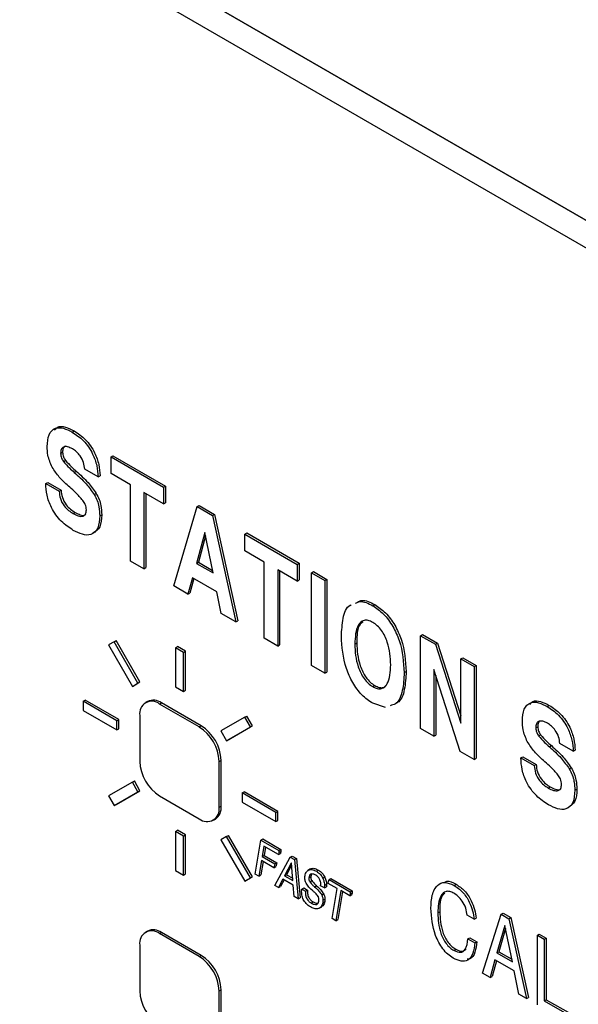
# Model space of a CAD drawing. Units: inches. Extents: x 0.3 to 21.8, y 0.2 to 16.9.
# Drawn here: x 18.4 to 18.7, y 11 to 11.5 of the extents above; entities that cross this region are included whole.
import ezdxf

# ---------------------------------------------------------------- set-up
doc = ezdxf.new("R2010")
doc.units = ezdxf.units.IN
doc.header["$MEASUREMENT"] = 0

msp = doc.modelspace()

# ---------------------------------------------------------------- linework, layer by layer
at = {"color": 7, "linetype": 'Continuous', "lineweight": 25}
for p, q in [((16.29093, 12.82431), (19.37627, 11.04318)), ((19.36567, 11.04931), (16.30154, 12.81819)), ((19.35152, 11.04114), (16.2874, 12.81003)), ((18.42477, 11.29101), (18.42595, 11.2917)), ((18.41792, 11.27834), (18.41909, 11.27903)), ((18.41965, 11.27356), (18.42083, 11.27424)), ((18.44781, 11.2763), (18.44899, 11.27698)), ((18.44781, 11.2763), (18.47897, 11.25831)), ((18.44781, 11.26643), (18.44781, 11.2763)), ((18.44899, 11.27698), (18.48015, 11.25899)), ((18.42603, 11.26712), (18.42721, 11.2678)), ((18.44017, 11.26448), (18.43222, 11.26907)), ((18.45942, 11.25972), (18.44781, 11.26643)), ((18.40912, 11.26053), (18.4103, 11.26121)), ((18.4103, 11.26121), (18.41824, 11.25663)), ((18.44017, 11.26448), (18.44135, 11.26516)), ((18.40912, 11.26053), (18.41707, 11.25595)), ((18.41707, 11.25595), (18.41824, 11.25663)), ((18.45942, 11.21456), (18.45942, 11.25972)), ((18.47897, 11.24843), (18.46736, 11.25514)), ((18.46736, 11.25514), (18.46736, 11.20997)), ((18.47897, 11.25831), (18.48015, 11.25899)), ((18.47897, 11.25831), (18.47897, 11.24843)), ((18.48015, 11.25899), (18.48015, 11.24911)), ((18.43785, 11.25401), (18.43903, 11.25469)), ((18.46854, 11.25446), (18.46854, 11.21065)), ((18.47897, 11.24843), (18.48015, 11.24911)), ((18.42538, 11.24268), (18.42656, 11.24336)), ((18.48502, 11.19978), (18.49885, 11.24684)), ((18.49885, 11.24684), (18.50003, 11.24752)), ((18.49885, 11.24684), (18.50802, 11.24155)), ((18.50003, 11.24752), (18.5092, 11.24223)), ((18.44115, 11.24136), (18.44233, 11.24204)), ((18.50802, 11.24155), (18.5092, 11.24223)), ((18.50802, 11.24155), (18.52184, 11.17852)), ((18.5092, 11.24223), (18.52302, 11.1792)), ((18.50345, 11.23149), (18.49846, 11.21319)), ((18.50837, 11.20747), (18.50345, 11.23149)), ((18.50387, 11.22941), (18.49964, 11.21387)), ((18.52713, 11.23051), (18.52831, 11.23119)), ((18.52713, 11.23051), (18.5583, 11.21252)), ((18.52713, 11.22063), (18.52713, 11.23051)), ((18.52831, 11.23119), (18.55947, 11.2132)), ((18.53874, 11.21393), (18.52713, 11.22063)), ((18.46736, 11.20997), (18.45942, 11.21456)), ((18.53874, 11.16877), (18.53874, 11.21393)), ((18.46736, 11.20997), (18.46854, 11.21065)), ((18.49846, 11.21319), (18.49964, 11.21387)), ((18.49846, 11.21319), (18.50837, 11.20747)), ((18.49964, 11.21387), (18.50805, 11.20901)), ((18.5583, 11.20264), (18.54668, 11.20934)), ((18.54668, 11.20934), (18.54668, 11.16418)), ((18.54786, 11.20866), (18.54786, 11.16486)), ((18.5583, 11.21252), (18.55947, 11.2132)), ((18.5583, 11.21252), (18.5583, 11.20264)), ((18.55947, 11.2132), (18.55947, 11.20332)), ((18.56679, 11.20762), (18.56797, 11.2083)), ((18.56797, 11.2083), (18.57591, 11.20371)), ((18.49611, 11.20467), (18.49348, 11.19489)), ((18.49697, 11.20417), (18.49466, 11.19557)), ((18.51055, 11.19633), (18.49611, 11.20467)), ((18.5583, 11.20264), (18.55947, 11.20332)), ((18.56679, 11.15257), (18.56679, 11.20762)), ((18.56679, 11.20762), (18.57473, 11.20303)), ((18.57473, 11.20303), (18.57591, 11.20371)), ((18.57473, 11.20303), (18.57473, 11.14799)), ((18.57591, 11.20371), (18.57591, 11.14867)), ((18.49348, 11.19489), (18.48502, 11.19978)), ((18.49348, 11.19489), (18.49466, 11.19557)), ((18.51315, 11.18354), (18.51055, 11.19633)), ((18.60307, 11.18809), (18.60425, 11.18877)), ((18.52184, 11.17852), (18.51315, 11.18354)), ((18.52184, 11.17852), (18.52302, 11.1792)), ((18.44966, 11.16672), (18.45084, 11.1674)), ((18.465, 11.14287), (18.45084, 11.1674)), ((18.54668, 11.16418), (18.53874, 11.16877)), ((18.63144, 11.17029), (18.63262, 11.17097)), ((18.63144, 11.11525), (18.63144, 11.17029)), ((18.63144, 11.17029), (18.64029, 11.16519)), ((18.63262, 11.17097), (18.64147, 11.16587)), ((18.44966, 11.16672), (18.44632, 11.1648)), ((18.44632, 11.1648), (18.46049, 11.14026)), ((18.46382, 11.14219), (18.44966, 11.16672)), ((18.48605, 11.16312), (18.48723, 11.1638)), ((18.49077, 11.1604), (18.48605, 11.16312)), ((18.48605, 11.16312), (18.48605, 11.13999)), ((18.49194, 11.16108), (18.48723, 11.1638)), ((18.54668, 11.16418), (18.54786, 11.16486)), ((18.5924, 11.16531), (18.59357, 11.166)), ((18.64029, 11.16519), (18.64147, 11.16587)), ((18.64029, 11.16519), (18.65528, 11.11835)), ((18.64147, 11.16587), (18.65528, 11.12271)), ((18.49077, 11.1604), (18.49194, 11.16108)), ((18.49077, 11.13726), (18.49077, 11.1604)), ((18.49194, 11.13794), (18.49194, 11.16108)), ((18.65528, 11.15654), (18.65646, 11.15722)), ((18.65528, 11.15654), (18.66322, 11.15195)), ((18.65528, 11.11835), (18.65528, 11.15654)), ((18.65646, 11.15722), (18.6644, 11.15263)), ((18.57473, 11.14799), (18.56679, 11.15257)), ((18.65499, 11.10166), (18.63939, 11.15034)), ((18.63939, 11.15034), (18.63939, 11.11066)), ((18.66322, 11.15195), (18.6644, 11.15263)), ((18.66322, 11.15195), (18.66322, 11.09691)), ((18.6644, 11.15263), (18.6644, 11.09759)), ((18.57473, 11.14799), (18.57591, 11.14867)), ((18.62173, 11.14838), (18.62291, 11.14906)), ((18.64057, 11.14666), (18.64057, 11.11134)), ((18.46049, 11.14026), (18.46382, 11.14219)), ((18.46049, 11.14026), (18.46167, 11.14094)), ((18.46167, 11.14094), (18.465, 11.14287)), ((18.46382, 11.14219), (18.465, 11.14287)), ((18.48605, 11.13999), (18.49077, 11.13726)), ((18.60307, 11.1401), (18.60425, 11.14078)), ((18.43125, 11.13147), (18.43243, 11.13216)), ((18.45246, 11.12059), (18.43243, 11.13216)), ((18.49077, 11.13726), (18.49194, 11.13794)), ((18.43125, 11.13147), (18.43125, 11.12603)), ((18.45128, 11.11991), (18.43125, 11.13147)), ((18.46947, 11.13128), (18.46829, 11.1306)), ((18.47662, 11.12978), (18.4778, 11.13046)), ((18.50019, 11.11617), (18.47662, 11.12978)), ((18.50137, 11.11685), (18.4778, 11.13046)), ((18.61057, 11.12773), (18.60307, 11.13022)), ((18.70661, 11.12831), (18.70779, 11.12899)), ((18.43125, 11.12603), (18.45128, 11.11447)), ((18.45128, 11.11991), (18.45246, 11.12059)), ((18.45246, 11.11515), (18.45246, 11.12059)), ((18.46484, 11.12297), (18.46484, 11.09575)), ((18.52716, 11.12198), (18.51299, 11.1138)), ((18.52716, 11.12198), (18.52834, 11.12266)), ((18.53049, 11.11621), (18.52716, 11.12198)), ((18.53167, 11.11689), (18.52834, 11.12266)), ((18.45128, 11.11447), (18.45128, 11.11991)), ((18.45128, 11.11447), (18.45246, 11.11515)), ((18.50019, 11.11617), (18.50137, 11.11685)), ((18.51632, 11.10803), (18.53049, 11.11621)), ((18.5175, 11.10871), (18.53167, 11.11689)), ((18.53049, 11.11621), (18.53167, 11.11689)), ((18.63939, 11.11066), (18.63144, 11.11525)), ((18.69976, 11.11564), (18.70094, 11.11632)), ((18.51299, 11.1138), (18.51632, 11.10803)), ((18.63939, 11.11066), (18.64057, 11.11134)), ((18.70149, 11.11086), (18.70267, 11.11154)), ((18.51632, 11.10803), (18.5175, 11.10871)), ((18.70787, 11.10442), (18.70905, 11.1051)), ((18.72201, 11.10178), (18.71406, 11.10637)), ((18.66322, 11.09691), (18.65499, 11.10166)), ((18.66322, 11.09691), (18.6644, 11.09759)), ((18.69096, 11.09783), (18.69214, 11.09851)), ((18.69096, 11.09783), (18.69891, 11.09324)), ((18.69214, 11.09851), (18.70009, 11.09392)), ((18.72201, 11.10178), (18.72319, 11.10246)), ((18.51198, 11.09576), (18.51316, 11.09644)), ((18.51198, 11.06854), (18.51198, 11.09576)), ((18.51316, 11.06922), (18.51316, 11.09644)), ((18.69891, 11.09324), (18.70009, 11.09392)), ((18.71969, 11.09131), (18.72087, 11.09199)), ((18.46049, 11.08348), (18.44632, 11.0753)), ((18.46049, 11.08348), (18.46167, 11.08416)), ((18.46382, 11.07771), (18.46049, 11.08348)), ((18.465, 11.07839), (18.46167, 11.08416)), ((18.70722, 11.07997), (18.7084, 11.08065)), ((18.44632, 11.0753), (18.44966, 11.06953)), ((18.44966, 11.06953), (18.46382, 11.07771)), ((18.45084, 11.07021), (18.465, 11.07839)), ((18.46382, 11.07771), (18.465, 11.07839)), ((18.47662, 11.07534), (18.50019, 11.06174)), ((18.52553, 11.07705), (18.52671, 11.07773)), ((18.52553, 11.07705), (18.52553, 11.0716)), ((18.54557, 11.06548), (18.52553, 11.07705)), ((18.54674, 11.06616), (18.52671, 11.07773)), ((18.72299, 11.07866), (18.72417, 11.07934)), ((18.44966, 11.06953), (18.45084, 11.07021)), ((18.51198, 11.06854), (18.51316, 11.06922)), ((18.52553, 11.0716), (18.54557, 11.06004)), ((18.54557, 11.06548), (18.54674, 11.06616)), ((18.54557, 11.06004), (18.54557, 11.06548)), ((18.54674, 11.06072), (18.54674, 11.06616)), ((18.50853, 11.06091), (18.5097, 11.06159)), ((18.54557, 11.06004), (18.54674, 11.06072)), ((18.48605, 11.05425), (18.48723, 11.05493)), ((18.49077, 11.05153), (18.48605, 11.05425)), ((18.48605, 11.05425), (18.48605, 11.03111)), ((18.49194, 11.05221), (18.48723, 11.05493)), ((18.49077, 11.05153), (18.49194, 11.05221)), ((18.49077, 11.02839), (18.49077, 11.05153)), ((18.49194, 11.02907), (18.49194, 11.05221)), ((18.51632, 11.05125), (18.51299, 11.04933)), ((18.51632, 11.05125), (18.5175, 11.05193)), ((18.53049, 11.02672), (18.51632, 11.05125)), ((18.53167, 11.0274), (18.5175, 11.05193)), ((18.51299, 11.04933), (18.52716, 11.02479)), ((18.53336, 11.02898), (18.53666, 11.04909)), ((18.53666, 11.04909), (18.53784, 11.04977)), ((18.53666, 11.04909), (18.54743, 11.04288)), ((18.53844, 11.04552), (18.53741, 11.03934)), ((18.53784, 11.04977), (18.54861, 11.04356)), ((18.54714, 11.0405), (18.53844, 11.04552)), ((18.53941, 11.04496), (18.53859, 11.04002)), ((18.53741, 11.03934), (18.53859, 11.04002)), ((18.53741, 11.03934), (18.54494, 11.035)), ((18.53859, 11.04002), (18.54612, 11.03568)), ((18.54499, 11.02226), (18.55416, 11.03899)), ((18.54728, 11.04169), (18.54714, 11.0405)), ((18.54714, 11.0405), (18.54832, 11.04118)), ((18.54743, 11.04288), (18.54728, 11.04169)), ((18.54728, 11.04169), (18.54846, 11.04237)), ((18.54743, 11.04288), (18.54861, 11.04356)), ((18.54846, 11.04237), (18.54832, 11.04118)), ((18.54861, 11.04356), (18.54846, 11.04237)), ((18.55416, 11.03899), (18.55534, 11.03967)), ((18.55416, 11.03899), (18.55661, 11.03758)), ((18.55534, 11.03967), (18.55778, 11.03826)), ((18.53703, 11.03702), (18.53551, 11.02774)), ((18.53801, 11.03646), (18.53669, 11.02842)), ((18.54445, 11.03274), (18.53703, 11.03702)), ((18.54494, 11.035), (18.54445, 11.03274)), ((18.54445, 11.03274), (18.54563, 11.03342)), ((18.54494, 11.035), (18.54612, 11.03568)), ((18.54612, 11.03568), (18.54563, 11.03342)), ((18.55476, 11.0355), (18.55082, 11.02793)), ((18.55492, 11.03422), (18.552, 11.02861)), ((18.55481, 11.03547), (18.55476, 11.0355)), ((18.55571, 11.02511), (18.55481, 11.03547)), ((18.55661, 11.03758), (18.55778, 11.03826)), ((18.55661, 11.03758), (18.55887, 11.01425)), ((18.55778, 11.03826), (18.56005, 11.01493)), ((18.48605, 11.03111), (18.49077, 11.02839)), ((18.49077, 11.02839), (18.49194, 11.02907)), ((18.52834, 11.02547), (18.53167, 11.0274)), ((18.53049, 11.02672), (18.53167, 11.0274)), ((18.53551, 11.02774), (18.53336, 11.02898)), ((18.53551, 11.02774), (18.53669, 11.02842)), ((18.55082, 11.02793), (18.552, 11.02861)), ((18.55082, 11.02793), (18.55571, 11.02511)), ((18.552, 11.02861), (18.55558, 11.02654)), ((18.56608, 11.03199), (18.56461, 11.03114)), ((18.56519, 11.02681), (18.56637, 11.02749)), ((18.56965, 11.03061), (18.57083, 11.03129)), ((18.57349, 11.02648), (18.57467, 11.02716)), ((18.52716, 11.02479), (18.53049, 11.02672)), ((18.52716, 11.02479), (18.52834, 11.02547)), ((18.54723, 11.02098), (18.54499, 11.02226)), ((18.54981, 11.02597), (18.54723, 11.02098)), ((18.54723, 11.02098), (18.5484, 11.02166)), ((18.55045, 11.02561), (18.5484, 11.02166)), ((18.55595, 11.02243), (18.54981, 11.02597)), ((18.55654, 11.0156), (18.55595, 11.02243)), ((18.56568, 11.02439), (18.56686, 11.02508)), ((18.56862, 11.02134), (18.5698, 11.02202)), ((18.57438, 11.02082), (18.57218, 11.02209)), ((18.57438, 11.02082), (18.57556, 11.0215)), ((18.57447, 11.02221), (18.57565, 11.0229)), ((18.57672, 11.02343), (18.57692, 11.02458)), ((18.582, 11.02038), (18.57672, 11.02343)), ((18.57692, 11.02458), (18.57713, 11.02573)), ((18.57713, 11.02573), (18.57831, 11.02641)), ((18.57713, 11.02573), (18.58978, 11.01842)), ((18.57831, 11.02641), (18.59096, 11.0191)), ((18.6513, 11.02229), (18.65248, 11.02297)), ((18.55887, 11.01425), (18.55654, 11.0156)), ((18.56097, 11.0201), (18.56215, 11.02078)), ((18.56097, 11.0201), (18.56317, 11.01883)), ((18.56215, 11.02078), (18.56435, 11.01951)), ((18.56317, 11.01883), (18.56435, 11.01951)), ((18.57279, 11.0166), (18.57397, 11.01728)), ((18.57908, 11.00258), (18.582, 11.02038)), ((18.58414, 11.01914), (18.58123, 11.00134)), ((18.58512, 11.01858), (18.58241, 11.00203)), ((18.58943, 11.01609), (18.58414, 11.01914)), ((18.5896, 11.01726), (18.58943, 11.01609)), ((18.58943, 11.01609), (18.59061, 11.01677)), ((18.58978, 11.01842), (18.5896, 11.01726)), ((18.5896, 11.01726), (18.59078, 11.01794)), ((18.58978, 11.01842), (18.59096, 11.0191)), ((18.59078, 11.01794), (18.59061, 11.01677)), ((18.59096, 11.0191), (18.59078, 11.01794)), ((18.55887, 11.01425), (18.56005, 11.01493)), ((18.56652, 11.01181), (18.5677, 11.01249)), ((18.57341, 11.01201), (18.57459, 11.01269)), ((18.57354, 11.01346), (18.57472, 11.01414)), ((18.57139, 11.00868), (18.57287, 11.00953)), ((18.64167, 11.00592), (18.64285, 11.0066)), ((18.66322, 11.00217), (18.6591, 11.00455)), ((18.66822, 10.97018), (18.67919, 11.00513)), ((18.67919, 11.00513), (18.68037, 11.00581)), ((18.67919, 11.00513), (18.68377, 11.00248)), ((18.68037, 11.00581), (18.68495, 11.00316)), ((18.58123, 11.00134), (18.57908, 11.00258)), ((18.58123, 11.00134), (18.58241, 11.00203)), ((18.66322, 11.00217), (18.6644, 11.00285)), ((18.68134, 10.9985), (18.67676, 10.98218)), ((18.68144, 10.99843), (18.68134, 10.9985)), ((18.68591, 10.97691), (18.68144, 10.99843)), ((18.68377, 11.00248), (18.68495, 11.00316)), ((18.68377, 11.00248), (18.69426, 10.95515)), ((18.68495, 11.00316), (18.69543, 10.95583)), ((18.46947, 10.99519), (18.46829, 10.99451)), ((18.47662, 10.99369), (18.4778, 10.99437)), ((18.50019, 10.98008), (18.47662, 10.99369)), ((18.50137, 10.98076), (18.4778, 10.99437)), ((18.68181, 10.99667), (18.67794, 10.98286)), ((18.70071, 10.9927), (18.70189, 10.99338)), ((18.70071, 10.95142), (18.70071, 10.9927)), ((18.70071, 10.9927), (18.70484, 10.99032)), ((18.70189, 10.99338), (18.70602, 10.991)), ((18.46484, 10.98688), (18.46484, 10.95966)), ((18.65955, 10.99053), (18.66073, 10.99121)), ((18.65955, 10.99053), (18.66368, 10.98815)), ((18.66073, 10.99121), (18.66486, 10.98883)), ((18.66368, 10.98815), (18.66486, 10.98883)), ((18.70484, 10.99032), (18.70602, 10.991)), ((18.70484, 10.99032), (18.70484, 10.9538)), ((18.70602, 10.991), (18.70602, 10.95448)), ((18.50019, 10.98008), (18.50137, 10.98076)), ((18.65128, 10.98366), (18.65245, 10.98435)), ((18.67676, 10.98218), (18.67794, 10.98286)), ((18.67676, 10.98218), (18.68591, 10.97691)), ((18.67794, 10.98286), (18.68559, 10.97845)), ((18.67559, 10.9781), (18.67271, 10.96758)), ((18.67645, 10.9776), (18.67389, 10.96826)), ((18.68696, 10.97153), (18.67559, 10.9781)), ((18.67271, 10.96758), (18.66822, 10.97018)), ((18.68982, 10.95771), (18.68696, 10.97153)), ((18.67271, 10.96758), (18.67389, 10.96826)), ((18.51198, 10.95967), (18.51316, 10.96035)), ((18.51198, 10.93245), (18.51198, 10.95967)), ((18.51316, 10.93313), (18.51316, 10.96035)), ((18.69426, 10.95515), (18.68982, 10.95771)), ((18.69426, 10.95515), (18.69543, 10.95583)), ((18.70484, 10.9538), (18.70602, 10.95448)), ((18.70484, 10.9538), (18.7195, 10.94534)), ((18.70602, 10.95448), (18.72068, 10.94602))]:
    msp.add_line(p, q, dxfattribs=at)
for centre, radius, start, end in [((18.47202, 11.12414), 0.00728, 50.79671, 189.21404), ((18.47292, 11.12364), 0.00838, 54.38242, 114.30712), ((18.48639, 11.09459), 0.02561, 2.60548, 57.39452), ((18.48757, 11.09527), 0.02561, 2.60548, 57.39452), ((18.49042, 11.09692), 0.02561, 182.60548, 237.39452), ((18.50479, 11.06738), 0.00728, 230.79671, 9.21404), ((18.50499, 11.06832), 0.00822, 305.01333, 6.29885), ((18.47202, 10.98805), 0.00728, 50.79671, 189.21404), ((18.47292, 10.98755), 0.00838, 54.38242, 114.30712), ((18.48757, 10.95918), 0.02561, 2.60548, 57.39452), ((18.48639, 10.9585), 0.02561, 2.60548, 57.39452), ((18.49042, 10.96083), 0.02561, 182.60548, 237.39452)]:
    msp.add_arc(centre, radius, start, end, dxfattribs=at)
for points, knots in [([(18.40998, 11.28248), (18.41015, 11.28496), (18.41048, 11.2899), (18.41431, 11.29374), (18.41954, 11.29367), (18.42303, 11.2919), (18.42477, 11.29101)], [0, 0, 0, 0, 0.280349, 0.559027, 0.779151, 1, 1, 1, 1]), ([(18.41437, 11.29215), (18.41491, 11.29284), (18.41637, 11.29472), (18.42079, 11.29426), (18.42423, 11.29255), (18.42595, 11.2917)], [0, 0, 0, 0, 0.223996, 0.61136, 1, 1, 1, 1]), ([(18.42477, 11.29101), (18.42707, 11.28949), (18.43166, 11.28645), (18.43701, 11.27871), (18.43964, 11.27099), (18.43999, 11.26665), (18.44017, 11.26448)], [0, 0, 0, 0, 0.280219, 0.558805, 0.779071, 1, 1, 1, 1]), ([(18.42595, 11.2917), (18.42825, 11.29017), (18.43284, 11.28713), (18.43819, 11.27939), (18.44081, 11.27167), (18.44117, 11.26733), (18.44135, 11.26516)], [0, 0, 0, 0, 0.280219, 0.558805, 0.779071, 1, 1, 1, 1]), ([(18.41289, 11.27017), (18.41189, 11.27257), (18.4101, 11.27687), (18.41002, 11.28076), (18.40998, 11.28248)], [0, 0, 0, 0, 0.557583, 1, 1, 1, 1]), ([(18.42488, 11.28107), (18.42392, 11.28156), (18.422, 11.28254), (18.41958, 11.28242), (18.41811, 11.28086), (18.41798, 11.27918), (18.41792, 11.27834)], [0, 0, 0, 0, 0.280645, 0.560193, 0.779851, 1, 1, 1, 1]), ([(18.41792, 11.27834), (18.41801, 11.27743), (18.41819, 11.27581), (18.41921, 11.27425), (18.41965, 11.27356)], [0, 0, 0, 0, 0.5589319, 1, 1, 1, 1]), ([(18.42062, 11.28264), (18.42018, 11.28228), (18.41924, 11.28152), (18.41915, 11.27988), (18.41909, 11.27903)], [0, 0, 0, 0, 0.475352, 1, 1, 1, 1]), ([(18.41909, 11.27903), (18.41919, 11.27812), (18.41937, 11.27649), (18.42038, 11.27493), (18.42083, 11.27424)], [0, 0, 0, 0, 0.5589319, 1, 1, 1, 1]), ([(18.43222, 11.26907), (18.43208, 11.27036), (18.43179, 11.27293), (18.42979, 11.27672), (18.42734, 11.27949), (18.4257, 11.28055), (18.42488, 11.28107)], [0, 0, 0, 0, 0.27976, 0.558676, 0.779114, 1, 1, 1, 1]), ([(18.41965, 11.27356), (18.4208, 11.27225), (18.42285, 11.2699), (18.42506, 11.26797), (18.42603, 11.26712)], [0, 0, 0, 0, 0.559266, 1, 1, 1, 1]), ([(18.42083, 11.27424), (18.42198, 11.27293), (18.42403, 11.27058), (18.42624, 11.26865), (18.42721, 11.2678)], [0, 0, 0, 0, 0.559266, 1, 1, 1, 1]), ([(18.42336, 11.25826), (18.42121, 11.26016), (18.41739, 11.26357), (18.41427, 11.26816), (18.41289, 11.27017)], [0, 0, 0, 0, 0.560987, 1, 1, 1, 1]), ([(18.42603, 11.26712), (18.42842, 11.265), (18.43269, 11.26123), (18.43628, 11.25621), (18.43785, 11.25401)], [0, 0, 0, 0, 0.5609707, 1, 1, 1, 1]), ([(18.42721, 11.2678), (18.4296, 11.26568), (18.43387, 11.26191), (18.43746, 11.25689), (18.43903, 11.25469)], [0, 0, 0, 0, 0.5609707, 1, 1, 1, 1]), ([(18.42544, 11.23276), (18.42301, 11.23435), (18.41818, 11.23751), (18.41236, 11.24553), (18.40954, 11.25372), (18.40926, 11.25826), (18.40912, 11.26053)], [0, 0, 0, 0, 0.280521, 0.55907, 0.779113, 1, 1, 1, 1]), ([(18.41707, 11.25595), (18.41719, 11.25451), (18.41742, 11.25165), (18.41975, 11.24732), (18.42262, 11.24443), (18.42446, 11.24326), (18.42538, 11.24268)], [0, 0, 0, 0, 0.280016, 0.558287, 0.778894, 1, 1, 1, 1]), ([(18.41824, 11.25663), (18.41836, 11.25519), (18.4186, 11.25233), (18.42093, 11.24801), (18.42379, 11.24511), (18.42564, 11.24394), (18.42656, 11.24336)], [0, 0, 0, 0, 0.280016, 0.558287, 0.778894, 1, 1, 1, 1]), ([(18.43111, 11.2505), (18.42972, 11.25208), (18.42722, 11.2549), (18.42454, 11.25723), (18.42336, 11.25826)], [0, 0, 0, 0, 0.559333, 1, 1, 1, 1]), ([(18.43322, 11.24489), (18.43319, 11.2454), (18.43313, 11.24641), (18.43251, 11.24842), (18.43164, 11.24972), (18.43111, 11.2505)], [0, 0, 0, 0, 0.280526, 0.560824, 1, 1, 1, 1]), ([(18.43785, 11.25401), (18.43848, 11.25282), (18.43972, 11.25044), (18.44092, 11.24602), (18.44106, 11.24313), (18.44115, 11.24136)], [0, 0, 0, 0, 0.279809, 0.559906, 1, 1, 1, 1]), ([(18.43903, 11.25469), (18.43965, 11.2535), (18.4409, 11.25112), (18.4421, 11.2467), (18.44224, 11.24381), (18.44233, 11.24204)], [0, 0, 0, 0, 0.279809, 0.559906, 1, 1, 1, 1]), ([(18.42538, 11.24268), (18.42641, 11.24214), (18.42846, 11.24107), (18.43113, 11.24091), (18.43296, 11.24222), (18.43314, 11.244), (18.43322, 11.24489)], [0, 0, 0, 0, 0.281081, 0.561132, 0.780455, 1, 1, 1, 1]), ([(18.42656, 11.24336), (18.42757, 11.24284), (18.42959, 11.24182), (18.43192, 11.24142), (18.43269, 11.24213), (18.43283, 11.24227)], [0, 0, 0, 0, 0.4486, 0.895556, 1, 1, 1, 1]), ([(18.44115, 11.24136), (18.44097, 11.23876), (18.44061, 11.23358), (18.43644, 11.22976), (18.43092, 11.22996), (18.42727, 11.23183), (18.42544, 11.23276)], [0, 0, 0, 0, 0.280212, 0.55885, 0.779057, 1, 1, 1, 1]), ([(18.44233, 11.24204), (18.44218, 11.23937), (18.44189, 11.2341), (18.43862, 11.23204), (18.43701, 11.23102)], [0, 0, 0, 0, 0.505457, 1, 1, 1, 1]), ([(18.59277, 11.18949), (18.59367, 11.18997), (18.59644, 11.19145), (18.60039, 11.18944), (18.60307, 11.18809)], [0, 0, 0, 0, 0.322952, 1, 1, 1, 1]), ([(18.59395, 11.19017), (18.59485, 11.19065), (18.59762, 11.19213), (18.60157, 11.19012), (18.60425, 11.18877)], [0, 0, 0, 0, 0.322952, 1, 1, 1, 1]), ([(18.58445, 11.1699), (18.58468, 11.17348), (18.58513, 11.18062), (18.58735, 11.1875), (18.59008, 11.18846), (18.59028, 11.18853)], [0, 0, 0, 0, 0.482551, 0.962983, 1, 1, 1, 1]), ([(18.60307, 11.18809), (18.60527, 11.18659), (18.60966, 11.18361), (18.61522, 11.17593), (18.62074, 11.1636), (18.62132, 11.15465), (18.62173, 11.14838)], [0, 0, 0, 0, 0.186945, 0.37358, 0.560805, 1, 1, 1, 1]), ([(18.60425, 11.18877), (18.60645, 11.18727), (18.61084, 11.18429), (18.6164, 11.17661), (18.62192, 11.16428), (18.6225, 11.15533), (18.62291, 11.14906)], [0, 0, 0, 0, 0.186945, 0.37358, 0.560805, 1, 1, 1, 1]), ([(18.60307, 11.17821), (18.60215, 11.17866), (18.60032, 11.17956), (18.597, 11.17951), (18.59302, 11.17564), (18.59265, 11.16945), (18.5924, 11.16531)], [0, 0, 0, 0, 0.125533, 0.251013, 0.500645, 1, 1, 1, 1]), ([(18.5972, 11.17841), (18.59666, 11.17801), (18.5937, 11.17583), (18.59363, 11.17042), (18.59357, 11.166)], [0, 0, 0, 0, 0.182712, 1, 1, 1, 1]), ([(18.61378, 11.15297), (18.61353, 11.1574), (18.61316, 11.16404), (18.60915, 11.17251), (18.60582, 11.17638), (18.60399, 11.1776), (18.60307, 11.17821)], [0, 0, 0, 0, 0.4993605, 0.7489588, 0.8744503, 1, 1, 1, 1]), ([(18.60307, 11.13022), (18.60088, 11.13171), (18.59649, 11.1347), (18.59093, 11.14238), (18.58544, 11.1547), (18.58486, 11.16364), (18.58445, 11.1699)], [0, 0, 0, 0, 0.186932, 0.373567, 0.560785, 1, 1, 1, 1]), ([(18.5924, 11.16531), (18.59264, 11.16089), (18.59302, 11.15426), (18.59701, 11.1458), (18.60032, 11.14192), (18.60215, 11.14071), (18.60307, 11.1401)], [0, 0, 0, 0, 0.499401, 0.748981, 0.874461, 1, 1, 1, 1]), ([(18.59357, 11.166), (18.59382, 11.16157), (18.5942, 11.15494), (18.59818, 11.14648), (18.6015, 11.1426), (18.60333, 11.14139), (18.60425, 11.14078)], [0, 0, 0, 0, 0.499401, 0.748981, 0.874461, 1, 1, 1, 1]), ([(18.60307, 11.1401), (18.60399, 11.13965), (18.60582, 11.13875), (18.60914, 11.13879), (18.61315, 11.14263), (18.61353, 11.14883), (18.61378, 11.15297)], [0, 0, 0, 0, 0.1255444, 0.2510402, 0.5006465, 1, 1, 1, 1]), ([(18.62173, 11.14838), (18.62153, 11.14475), (18.62114, 11.13751), (18.61821, 11.13009), (18.61447, 11.12908), (18.61338, 11.12879)], [0, 0, 0, 0, 0.4158872, 0.8299564, 1, 1, 1, 1]), ([(18.62291, 11.14906), (18.62268, 11.14548), (18.62222, 11.13833), (18.62001, 11.13144), (18.61726, 11.13048), (18.61706, 11.13041)], [0, 0, 0, 0, 0.482308, 0.962508, 1, 1, 1, 1]), ([(18.60425, 11.14078), (18.60516, 11.14034), (18.60698, 11.13946), (18.60969, 11.13934), (18.61078, 11.14061), (18.61136, 11.14128)], [0, 0, 0, 0, 0.319945, 0.639766, 1, 1, 1, 1]), ([(18.69182, 11.11978), (18.69199, 11.12226), (18.69232, 11.1272), (18.69615, 11.13104), (18.70139, 11.13097), (18.70487, 11.1292), (18.70661, 11.12831)], [0, 0, 0, 0, 0.280349, 0.5590268, 0.7791508, 1, 1, 1, 1]), ([(18.69622, 11.12945), (18.69675, 11.13014), (18.69821, 11.13202), (18.70263, 11.13156), (18.70607, 11.12985), (18.70779, 11.12899)], [0, 0, 0, 0, 0.223996, 0.61136, 1, 1, 1, 1]), ([(18.70661, 11.12831), (18.70891, 11.12679), (18.7135, 11.12375), (18.71885, 11.116), (18.72148, 11.10829), (18.72183, 11.10395), (18.72201, 11.10178)], [0, 0, 0, 0, 0.280219, 0.558805, 0.779071, 1, 1, 1, 1]), ([(18.70779, 11.12899), (18.71009, 11.12747), (18.71468, 11.12443), (18.72003, 11.11668), (18.72265, 11.10897), (18.72301, 11.10463), (18.72319, 11.10246)], [0, 0, 0, 0, 0.280219, 0.558805, 0.779071, 1, 1, 1, 1]), ([(18.69473, 11.10747), (18.69373, 11.10987), (18.69194, 11.11417), (18.69186, 11.11806), (18.69182, 11.11978)], [0, 0, 0, 0, 0.557583, 1, 1, 1, 1]), ([(18.70672, 11.11837), (18.70576, 11.11886), (18.70384, 11.11984), (18.70142, 11.11971), (18.69995, 11.11815), (18.69982, 11.11648), (18.69976, 11.11564)], [0, 0, 0, 0, 0.280645, 0.560193, 0.779851, 1, 1, 1, 1]), ([(18.69976, 11.11564), (18.69985, 11.11473), (18.70003, 11.1131), (18.70105, 11.11154), (18.70149, 11.11086)], [0, 0, 0, 0, 0.558932, 1, 1, 1, 1]), ([(18.70246, 11.11994), (18.70202, 11.11958), (18.70108, 11.11882), (18.70099, 11.11718), (18.70094, 11.11632)], [0, 0, 0, 0, 0.475352, 1, 1, 1, 1]), ([(18.70094, 11.11632), (18.70103, 11.11541), (18.70121, 11.11378), (18.70222, 11.11222), (18.70267, 11.11154)], [0, 0, 0, 0, 0.558932, 1, 1, 1, 1]), ([(18.71406, 11.10637), (18.71392, 11.10766), (18.71363, 11.11022), (18.71163, 11.11401), (18.70918, 11.11679), (18.70754, 11.11784), (18.70672, 11.11837)], [0, 0, 0, 0, 0.27976, 0.558676, 0.779114, 1, 1, 1, 1]), ([(18.70149, 11.11086), (18.70264, 11.10954), (18.70469, 11.10719), (18.7069, 11.10527), (18.70787, 11.10442)], [0, 0, 0, 0, 0.559266, 1, 1, 1, 1]), ([(18.70267, 11.11154), (18.70382, 11.11022), (18.70587, 11.10787), (18.70808, 11.10595), (18.70905, 11.1051)], [0, 0, 0, 0, 0.559266, 1, 1, 1, 1]), ([(18.7052, 11.09555), (18.70305, 11.09746), (18.69923, 11.10086), (18.69611, 11.10545), (18.69473, 11.10747)], [0, 0, 0, 0, 0.560987, 1, 1, 1, 1]), ([(18.70787, 11.10442), (18.71026, 11.1023), (18.71453, 11.09852), (18.71812, 11.09351), (18.71969, 11.09131)], [0, 0, 0, 0, 0.560971, 1, 1, 1, 1]), ([(18.70905, 11.1051), (18.71144, 11.10298), (18.71571, 11.0992), (18.7193, 11.09419), (18.72087, 11.09199)], [0, 0, 0, 0, 0.560971, 1, 1, 1, 1]), ([(18.70728, 11.07006), (18.70485, 11.07164), (18.70002, 11.0748), (18.6942, 11.08282), (18.69138, 11.09102), (18.6911, 11.09556), (18.69096, 11.09783)], [0, 0, 0, 0, 0.280521, 0.55907, 0.779113, 1, 1, 1, 1]), ([(18.69891, 11.09324), (18.69903, 11.09181), (18.69927, 11.08894), (18.7016, 11.08462), (18.70446, 11.08172), (18.7063, 11.08056), (18.70722, 11.07997)], [0, 0, 0, 0, 0.2800163, 0.5582867, 0.7788942, 1, 1, 1, 1]), ([(18.70009, 11.09392), (18.70021, 11.09249), (18.70044, 11.08962), (18.70277, 11.0853), (18.70564, 11.0824), (18.70748, 11.08124), (18.7084, 11.08065)], [0, 0, 0, 0, 0.2800163, 0.5582867, 0.7788942, 1, 1, 1, 1]), ([(18.71295, 11.0878), (18.71156, 11.08938), (18.70906, 11.09219), (18.70638, 11.09453), (18.7052, 11.09555)], [0, 0, 0, 0, 0.5593332, 1, 1, 1, 1]), ([(18.71969, 11.09131), (18.72032, 11.09012), (18.72156, 11.08774), (18.72276, 11.08332), (18.7229, 11.08042), (18.72299, 11.07866)], [0, 0, 0, 0, 0.279809, 0.559906, 1, 1, 1, 1]), ([(18.72087, 11.09199), (18.72149, 11.0908), (18.72274, 11.08842), (18.72394, 11.084), (18.72408, 11.08111), (18.72417, 11.07934)], [0, 0, 0, 0, 0.279809, 0.559906, 1, 1, 1, 1]), ([(18.71506, 11.08218), (18.71503, 11.08269), (18.71497, 11.08371), (18.71435, 11.08572), (18.71348, 11.08701), (18.71295, 11.0878)], [0, 0, 0, 0, 0.280526, 0.560824, 1, 1, 1, 1]), ([(18.70722, 11.07997), (18.70825, 11.07944), (18.71031, 11.07837), (18.71297, 11.0782), (18.7148, 11.07952), (18.71498, 11.0813), (18.71506, 11.08218)], [0, 0, 0, 0, 0.281081, 0.561132, 0.780455, 1, 1, 1, 1]), ([(18.7084, 11.08065), (18.70941, 11.08014), (18.71143, 11.07912), (18.71376, 11.07871), (18.71453, 11.07943), (18.71467, 11.07956)], [0, 0, 0, 0, 0.4486, 0.895556, 1, 1, 1, 1]), ([(18.72299, 11.07866), (18.72281, 11.07606), (18.72245, 11.07088), (18.71828, 11.06705), (18.71276, 11.06726), (18.70911, 11.06913), (18.70728, 11.07006)], [0, 0, 0, 0, 0.280212, 0.55885, 0.779057, 1, 1, 1, 1]), ([(18.72417, 11.07934), (18.72402, 11.07667), (18.72373, 11.07139), (18.72046, 11.06934), (18.71885, 11.06832)], [0, 0, 0, 0, 0.505457, 1, 1, 1, 1]), ([(18.56279, 11.02664), (18.56279, 11.02689), (18.56279, 11.02733), (18.56286, 11.02774), (18.56289, 11.02792)], [0, 0, 0, 0, 0.559785, 1, 1, 1, 1]), ([(18.56289, 11.02792), (18.56312, 11.02881), (18.56358, 11.03058), (18.56539, 11.03171), (18.56751, 11.03168), (18.56894, 11.03097), (18.56965, 11.03061)], [0, 0, 0, 0, 0.279964, 0.559382, 0.77954, 1, 1, 1, 1]), ([(18.56925, 11.0283), (18.56871, 11.02858), (18.56762, 11.02914), (18.56626, 11.02901), (18.56547, 11.02809), (18.56528, 11.02724), (18.56519, 11.02681)], [0, 0, 0, 0, 0.280547, 0.559371, 0.779337, 1, 1, 1, 1]), ([(18.56604, 11.03174), (18.56628, 11.03193), (18.56697, 11.0325), (18.56872, 11.03232), (18.57013, 11.03163), (18.57083, 11.03129)], [0, 0, 0, 0, 0.208624, 0.604041, 1, 1, 1, 1]), ([(18.56637, 11.02749), (18.56634, 11.02707), (18.56629, 11.02649), (18.56655, 11.02562), (18.56676, 11.02526), (18.56686, 11.02508)], [0, 0, 0, 0, 0.558702, 0.779398, 1, 1, 1, 1]), ([(18.5669, 11.02889), (18.56684, 11.02883), (18.56653, 11.02851), (18.56644, 11.02795), (18.56637, 11.02749)], [0, 0, 0, 0, 0.194931, 1, 1, 1, 1]), ([(18.57218, 11.02209), (18.57223, 11.02268), (18.57232, 11.02386), (18.57173, 11.02588), (18.57051, 11.02748), (18.56967, 11.02803), (18.56925, 11.0283)], [0, 0, 0, 0, 0.281175, 0.559725, 0.779202, 1, 1, 1, 1]), ([(18.56965, 11.03061), (18.57048, 11.03006), (18.57197, 11.02908), (18.57302, 11.02727), (18.57349, 11.02648)], [0, 0, 0, 0, 0.56019, 1, 1, 1, 1]), ([(18.57083, 11.03129), (18.57166, 11.03074), (18.57315, 11.02976), (18.5742, 11.02795), (18.57467, 11.02716)], [0, 0, 0, 0, 0.56019, 1, 1, 1, 1]), ([(18.57467, 11.02716), (18.575, 11.02633), (18.57559, 11.02484), (18.57563, 11.02349), (18.57565, 11.0229)], [0, 0, 0, 0, 0.558768, 1, 1, 1, 1]), ([(18.56354, 11.02358), (18.56328, 11.02417), (18.56282, 11.02524), (18.5628, 11.02621), (18.56279, 11.02664)], [0, 0, 0, 0, 0.558232, 1, 1, 1, 1]), ([(18.56772, 11.0189), (18.56686, 11.01964), (18.56534, 11.02097), (18.56409, 11.02278), (18.56354, 11.02358)], [0, 0, 0, 0, 0.56141, 1, 1, 1, 1]), ([(18.56519, 11.02681), (18.56516, 11.02639), (18.56511, 11.02581), (18.56537, 11.02494), (18.56558, 11.02458), (18.56568, 11.02439)], [0, 0, 0, 0, 0.558702, 0.779398, 1, 1, 1, 1]), ([(18.56568, 11.02439), (18.5662, 11.02376), (18.56713, 11.02262), (18.56816, 11.02173), (18.56862, 11.02134)], [0, 0, 0, 0, 0.5586061, 1, 1, 1, 1]), ([(18.56686, 11.02508), (18.56738, 11.02444), (18.56831, 11.0233), (18.56934, 11.02241), (18.5698, 11.02202)], [0, 0, 0, 0, 0.5586061, 1, 1, 1, 1]), ([(18.56862, 11.02134), (18.56948, 11.02059), (18.57101, 11.01925), (18.57225, 11.0174), (18.57279, 11.0166)], [0, 0, 0, 0, 0.561469, 1, 1, 1, 1]), ([(18.5698, 11.02202), (18.57066, 11.02127), (18.57219, 11.01993), (18.57342, 11.01808), (18.57397, 11.01728)], [0, 0, 0, 0, 0.561469, 1, 1, 1, 1]), ([(18.57349, 11.02648), (18.57382, 11.02565), (18.57441, 11.02416), (18.57445, 11.02281), (18.57447, 11.02221)], [0, 0, 0, 0, 0.558768, 1, 1, 1, 1]), ([(18.57447, 11.02221), (18.57446, 11.02195), (18.57446, 11.02147), (18.57441, 11.02102), (18.57438, 11.02082)], [0, 0, 0, 0, 0.5599127, 1, 1, 1, 1]), ([(18.57565, 11.0229), (18.57564, 11.02263), (18.57564, 11.02215), (18.57559, 11.0217), (18.57556, 11.0215)], [0, 0, 0, 0, 0.5599127, 1, 1, 1, 1]), ([(18.63756, 11.00866), (18.63769, 11.01139), (18.63795, 11.01684), (18.64081, 11.0224), (18.64554, 11.02482), (18.64938, 11.02313), (18.6513, 11.02229)], [0, 0, 0, 0, 0.281006, 0.56101, 0.780585, 1, 1, 1, 1]), ([(18.64537, 11.02404), (18.64588, 11.02432), (18.64776, 11.02536), (18.65049, 11.02398), (18.65248, 11.02297)], [0, 0, 0, 0, 0.270159, 1, 1, 1, 1]), ([(18.6513, 11.02229), (18.65302, 11.02112), (18.65647, 11.01878), (18.66038, 11.01292), (18.6625, 11.00718), (18.66298, 11.00384), (18.66322, 11.00217)], [0, 0, 0, 0, 0.279846, 0.558774, 0.77913, 1, 1, 1, 1]), ([(18.65248, 11.02297), (18.6542, 11.0218), (18.65765, 11.01946), (18.66156, 11.0136), (18.66368, 11.00786), (18.66416, 11.00453), (18.6644, 11.00285)], [0, 0, 0, 0, 0.279846, 0.558774, 0.77913, 1, 1, 1, 1]), ([(18.56089, 11.01857), (18.5609, 11.01886), (18.5609, 11.01938), (18.56095, 11.01988), (18.56097, 11.0201)], [0, 0, 0, 0, 0.559924, 1, 1, 1, 1]), ([(18.5619, 11.01386), (18.56156, 11.01478), (18.56094, 11.01642), (18.56091, 11.01791), (18.56089, 11.01857)], [0, 0, 0, 0, 0.558377, 1, 1, 1, 1]), ([(18.56317, 11.01883), (18.56313, 11.01815), (18.56305, 11.01681), (18.56374, 11.01454), (18.56509, 11.01274), (18.56604, 11.01212), (18.56652, 11.01181)], [0, 0, 0, 0, 0.281183, 0.55984, 0.779273, 1, 1, 1, 1]), ([(18.56435, 11.01951), (18.56431, 11.01883), (18.56423, 11.01749), (18.56492, 11.01522), (18.56627, 11.01342), (18.56722, 11.0128), (18.5677, 11.01249)], [0, 0, 0, 0, 0.281183, 0.55984, 0.779273, 1, 1, 1, 1]), ([(18.57066, 11.01573), (18.57015, 11.01639), (18.56923, 11.01758), (18.56818, 11.01849), (18.56772, 11.0189)], [0, 0, 0, 0, 0.558322, 1, 1, 1, 1]), ([(18.57108, 11.01297), (18.57113, 11.01344), (18.5712, 11.01409), (18.57098, 11.01509), (18.57077, 11.01551), (18.57066, 11.01573)], [0, 0, 0, 0, 0.559533, 0.779999, 1, 1, 1, 1]), ([(18.57279, 11.0166), (18.57304, 11.01599), (18.57349, 11.01489), (18.57352, 11.0139), (18.57354, 11.01346)], [0, 0, 0, 0, 0.558356, 1, 1, 1, 1]), ([(18.57397, 11.01728), (18.57422, 11.01667), (18.57467, 11.01557), (18.5747, 11.01458), (18.57472, 11.01414)], [0, 0, 0, 0, 0.558356, 1, 1, 1, 1]), ([(18.65117, 11.0176), (18.65035, 11.018), (18.6487, 11.01881), (18.64573, 11.01874), (18.64219, 11.01522), (18.64188, 11.00964), (18.64167, 11.00592)], [0, 0, 0, 0, 0.125575, 0.250948, 0.500458, 1, 1, 1, 1]), ([(18.64592, 11.01769), (18.64548, 11.01736), (18.6429, 11.0154), (18.64287, 11.0106), (18.64285, 11.0066)], [0, 0, 0, 0, 0.168066, 1, 1, 1, 1]), ([(18.6591, 11.00455), (18.65889, 11.00596), (18.65847, 11.00875), (18.65644, 11.01284), (18.65382, 11.01589), (18.65205, 11.01703), (18.65117, 11.0176)], [0, 0, 0, 0, 0.280407, 0.559403, 0.779401, 1, 1, 1, 1]), ([(18.56611, 11.00951), (18.56521, 11.01008), (18.5636, 11.0111), (18.56242, 11.01301), (18.5619, 11.01386)], [0, 0, 0, 0, 0.561142, 1, 1, 1, 1]), ([(18.57341, 11.01201), (18.57315, 11.01108), (18.57264, 11.00924), (18.57064, 11.00821), (18.56836, 11.00837), (18.56686, 11.00913), (18.56611, 11.00951)], [0, 0, 0, 0, 0.279716, 0.559067, 0.779366, 1, 1, 1, 1]), ([(18.56652, 11.01181), (18.5671, 11.01151), (18.56826, 11.01091), (18.56979, 11.01079), (18.57076, 11.01161), (18.57097, 11.01251), (18.57108, 11.01297)], [0, 0, 0, 0, 0.2807519, 0.5600411, 0.7796879, 1, 1, 1, 1]), ([(18.5677, 11.01249), (18.56829, 11.01217), (18.56933, 11.01159), (18.57024, 11.01165), (18.57063, 11.01168)], [0, 0, 0, 0, 0.565969, 1, 1, 1, 1]), ([(18.57459, 11.01269), (18.57437, 11.01171), (18.57404, 11.01025), (18.57296, 11.00979), (18.57261, 11.00964)], [0, 0, 0, 0, 0.673684, 1, 1, 1, 1]), ([(18.57354, 11.01346), (18.57353, 11.01317), (18.57352, 11.01267), (18.57344, 11.01221), (18.57341, 11.01201)], [0, 0, 0, 0, 0.559824, 1, 1, 1, 1]), ([(18.57472, 11.01414), (18.57471, 11.01386), (18.5747, 11.01335), (18.57462, 11.01289), (18.57459, 11.01269)], [0, 0, 0, 0, 0.559824, 1, 1, 1, 1]), ([(18.65084, 10.97915), (18.64976, 10.97986), (18.6476, 10.98127), (18.6436, 10.98563), (18.63842, 10.99548), (18.6379, 11.00339), (18.63756, 11.00866)], [0, 0, 0, 0, 0.12579, 0.251432, 0.501168, 1, 1, 1, 1]), ([(18.64167, 11.00592), (18.64186, 11.00198), (18.64209, 10.99704), (18.64471, 10.9907), (18.64654, 10.98773), (18.64883, 10.98525), (18.65046, 10.98419), (18.65128, 10.98366)], [0, 0, 0, 0, 0.498555, 0.624031, 0.749319, 0.874566, 1, 1, 1, 1]), ([(18.64285, 11.0066), (18.64304, 11.00266), (18.64327, 10.99772), (18.64588, 10.99139), (18.64772, 10.98841), (18.65001, 10.98593), (18.65164, 10.98488), (18.65245, 10.98435)], [0, 0, 0, 0, 0.498555, 0.624031, 0.749319, 0.874566, 1, 1, 1, 1]), ([(18.66368, 10.98815), (18.66342, 10.98601), (18.66289, 10.98173), (18.66001, 10.97767), (18.65557, 10.97686), (18.65242, 10.97839), (18.65084, 10.97915)], [0, 0, 0, 0, 0.28083, 0.560242, 0.779802, 1, 1, 1, 1]), ([(18.65128, 10.98366), (18.65265, 10.98308), (18.65539, 10.98192), (18.65875, 10.98453), (18.65925, 10.98825), (18.65955, 10.99053)], [0, 0, 0, 0, 0.279437, 0.559066, 1, 1, 1, 1]), ([(18.66486, 10.98883), (18.66458, 10.98673), (18.66401, 10.98255), (18.66187, 10.97869), (18.65966, 10.97849), (18.65917, 10.97845)], [0, 0, 0, 0, 0.439623, 0.877026, 1, 1, 1, 1]), ([(18.65245, 10.98435), (18.65386, 10.98371), (18.65641, 10.98257), (18.65791, 10.98406), (18.65859, 10.98473)], [0, 0, 0, 0, 0.550967, 1, 1, 1, 1])]:
    msp.add_open_spline(points, degree=3, knots=knots, dxfattribs=at)

doc.saveas('drawing.dxf')
